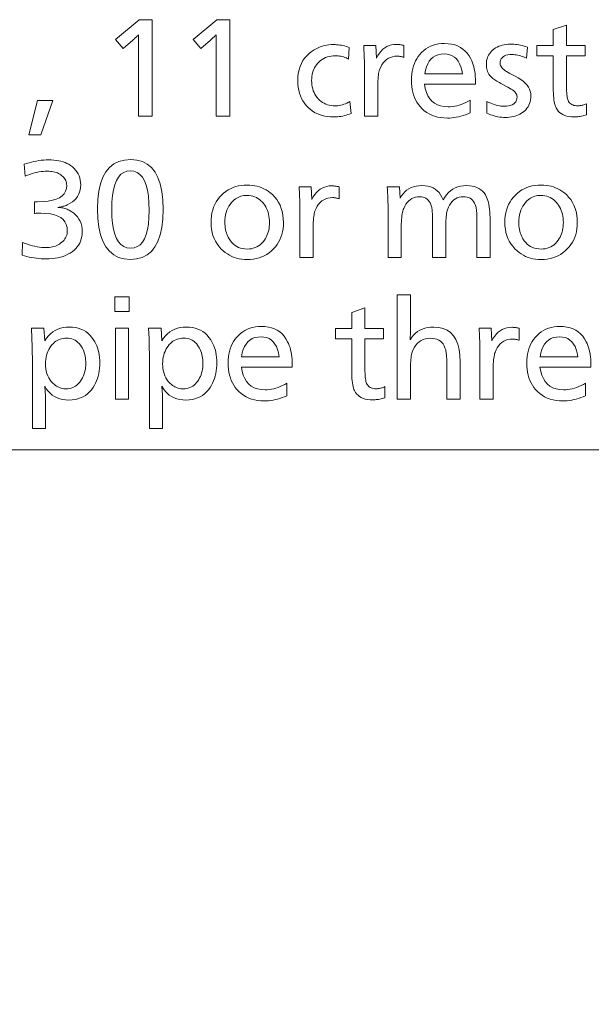
# Model space of a CAD drawing. Extents: x 61 to 410, y 16 to 283.
# Drawn here: x 287 to 302, y 207 to 233 of the extents above; entities that cross this region are included whole.
import ezdxf

# ---------------------------------------------------------------- set-up
doc = ezdxf.new("R2010")
doc.units = 0

msp = doc.modelspace()

# ---------------------------------------------------------------- linework, layer by layer
at = {"color": 7, "lineweight": 13}
for points in [[(290.676331, 232.513992), (290.676331, 230.013992), (290.320679, 230.013992), (290.320679, 231.967773), (290.320953, 231.993927), (290.321228, 232.017776), (290.321442, 232.039307), (290.321625, 232.058533), (290.321808, 232.075439), (290.32193, 232.090042), (290.322052, 232.102341), (290.322113, 232.11232), (290.322174, 232.11998), (290.322174, 232.125336), (290.312653, 232.113953), (290.302063, 232.10199), (290.290436, 232.089462), (290.277771, 232.076355), (290.264038, 232.062698), (290.249237, 232.048447), (290.233429, 232.033646), (290.216522, 232.018265), (290.198608, 232.002304), (290.179626, 231.985779), (289.929016, 231.768204), (289.730957, 232.003799), (290.344696, 232.513992)], [(292.690125, 232.513992), (292.690125, 230.013992), (292.334473, 230.013992), (292.334473, 231.967773), (292.334778, 231.993927), (292.335022, 232.017776), (292.335236, 232.039307), (292.335449, 232.058533), (292.335602, 232.075439), (292.335754, 232.090042), (292.335846, 232.102341), (292.335938, 232.11232), (292.335968, 232.11998), (292.335999, 232.125336), (292.326447, 232.113953), (292.315887, 232.10199), (292.30426, 232.089462), (292.291565, 232.076355), (292.277832, 232.062698), (292.263062, 232.048447), (292.247223, 232.033646), (292.230347, 232.018265), (292.212402, 232.002304), (292.19342, 231.985779), (291.942841, 231.768204), (291.744751, 232.003799), (292.35849, 232.513992)], [(301.423615, 232.375946), (301.423615, 231.841721), (301.909821, 231.841721), (301.909821, 231.574615), (301.423615, 231.574615), (301.423615, 230.852829), (301.424042, 230.78801), (301.425354, 230.727982), (301.427551, 230.67276), (301.430573, 230.622345), (301.434509, 230.576721), (301.43927, 230.535904), (301.444946, 230.499893), (301.451477, 230.468674), (301.458862, 230.442261), (301.467133, 230.420654), (301.481018, 230.39415), (301.497375, 230.370422), (301.516296, 230.349487), (301.53772, 230.331345), (301.561676, 230.315994), (301.588135, 230.303436), (301.617126, 230.293671), (301.648651, 230.286682), (301.682678, 230.282501), (301.719238, 230.281097), (301.740662, 230.281647), (301.762329, 230.283264), (301.784241, 230.285965), (301.806396, 230.289749), (301.828796, 230.294617), (301.85141, 230.300552), (301.874268, 230.307571), (301.8974, 230.315674), (301.920746, 230.32486), (301.944336, 230.335129), (301.944336, 230.045517), (301.911163, 230.035538), (301.878296, 230.026596), (301.845734, 230.018723), (301.813477, 230.011902), (301.781525, 230.006119), (301.749847, 230.001389), (301.718475, 229.997711), (301.687439, 229.995087), (301.656677, 229.993515), (301.62619, 229.992981), (301.558014, 229.995392), (301.494446, 230.002594), (301.435547, 230.014603), (301.381317, 230.031403), (301.331696, 230.053009), (301.286774, 230.079422), (301.24646, 230.110641), (301.210846, 230.146652), (301.17984, 230.187469), (301.153503, 230.233078), (301.140106, 230.263931), (301.128113, 230.299469), (301.117554, 230.339691), (301.108368, 230.384583), (301.100616, 230.434158), (301.094269, 230.488434), (301.089325, 230.547363), (301.085815, 230.610992), (301.083679, 230.679306), (301.082977, 230.752289), (301.082977, 231.574615), (300.659821, 231.574615), (300.659821, 231.841721), (301.082977, 231.841721), (301.082977, 232.260391)], [(295.788879, 231.795212), (295.769348, 231.495087), (295.73819, 231.511063), (295.706512, 231.525345), (295.674316, 231.537949), (295.641632, 231.548874), (295.608429, 231.558121), (295.574707, 231.565674), (295.540466, 231.571564), (295.505737, 231.57576), (295.47049, 231.578278), (295.434723, 231.579117), (295.37851, 231.577179), (295.324524, 231.57132), (295.272736, 231.561569), (295.223206, 231.547913), (295.175873, 231.53035), (295.130768, 231.508896), (295.087891, 231.483536), (295.047211, 231.454269), (295.008759, 231.421112), (294.972534, 231.384048), (294.942596, 231.347992), (294.915833, 231.310028), (294.892181, 231.270187), (294.871704, 231.22847), (294.85437, 231.184845), (294.840179, 231.139328), (294.829163, 231.091919), (294.821289, 231.042633), (294.816559, 230.99144), (294.814972, 230.93837), (294.816711, 230.88121), (294.821869, 230.826187), (294.830505, 230.773285), (294.84259, 230.722519), (294.858124, 230.673889), (294.877106, 230.62738), (294.899536, 230.583008), (294.925415, 230.540771), (294.954773, 230.500656), (294.987549, 230.462677), (295.0224, 230.428177), (295.059143, 230.397308), (295.097778, 230.370071), (295.138336, 230.346466), (295.180756, 230.326492), (295.225067, 230.31015), (295.271271, 230.29744), (295.319366, 230.288361), (295.369354, 230.282913), (295.421204, 230.281097), (295.458862, 230.282242), (295.496735, 230.28566), (295.534851, 230.291367), (295.573212, 230.299347), (295.611786, 230.309616), (295.650635, 230.322159), (295.689697, 230.33699), (295.729034, 230.354095), (295.768585, 230.373474), (295.80838, 230.395157), (295.836884, 230.086029), (295.795624, 230.068344), (295.75351, 230.052536), (295.71051, 230.038574), (295.666656, 230.026489), (295.621918, 230.016251), (295.576324, 230.007874), (295.529846, 230.001358), (295.482513, 229.996704), (295.434296, 229.993912), (295.385193, 229.992981), (295.305389, 229.995438), (295.228607, 230.002777), (295.154846, 230.014999), (295.084137, 230.03212), (295.016418, 230.054138), (294.951782, 230.081039), (294.890137, 230.112839), (294.831543, 230.149536), (294.77597, 230.191116), (294.72345, 230.237579), (294.672394, 230.291214), (294.62674, 230.348267), (294.586456, 230.408752), (294.551544, 230.472641), (294.521973, 230.539963), (294.497803, 230.610703), (294.479004, 230.68486), (294.465576, 230.762436), (294.45752, 230.843445), (294.454834, 230.927856), (294.458618, 231.028259), (294.469971, 231.123535), (294.488861, 231.21373), (294.51535, 231.298813), (294.549377, 231.378799), (294.590973, 231.453674), (294.640137, 231.523453), (294.696838, 231.58812), (294.761139, 231.647705), (294.832977, 231.702179), (294.882233, 231.733826), (294.932739, 231.762131), (294.984528, 231.787125), (295.037537, 231.808777), (295.091827, 231.827103), (295.1474, 231.842087), (295.204193, 231.853745), (295.262268, 231.862076), (295.321594, 231.867081), (295.382202, 231.868744), (295.423279, 231.867996), (295.464264, 231.865799), (295.505157, 231.862122), (295.545959, 231.856979), (295.58667, 231.850357), (295.627289, 231.84227), (295.667816, 231.832703), (295.708252, 231.821686), (295.748596, 231.809174)], [(296.165527, 231.847733), (296.480652, 231.847733), (296.497162, 231.520599), (296.532867, 231.587601), (296.572235, 231.647552), (296.615234, 231.700439), (296.661865, 231.746292), (296.712097, 231.78508), (296.765991, 231.816818), (296.823517, 231.841507), (296.884674, 231.859131), (296.949432, 231.86972), (297.017853, 231.873245), (297.034851, 231.872986), (297.052246, 231.872223), (297.070038, 231.870941), (297.088196, 231.869156), (297.106781, 231.866867), (297.125732, 231.864059), (297.14505, 231.860733), (297.164795, 231.856918), (297.184906, 231.852585), (297.205444, 231.847733), (297.205444, 231.537109), (297.187531, 231.543091), (297.16983, 231.548447), (297.152344, 231.553177), (297.135071, 231.557281), (297.118011, 231.560745), (297.101166, 231.563583), (297.084534, 231.565781), (297.068085, 231.567352), (297.05188, 231.568298), (297.035858, 231.568619), (296.972137, 231.565125), (296.912384, 231.554626), (296.856659, 231.537155), (296.804901, 231.51268), (296.757141, 231.481216), (296.713348, 231.442749), (296.673584, 231.397293), (296.637787, 231.344849), (296.605988, 231.285416), (296.578186, 231.218979), (296.568787, 231.190094), (296.560364, 231.15686), (296.552917, 231.119263), (296.546478, 231.077316), (296.541046, 231.031036), (296.536591, 230.980377), (296.533112, 230.925385), (296.53064, 230.866043), (296.529144, 230.802338), (296.528656, 230.734283), (296.528656, 230.013992), (296.188019, 230.013992), (296.188019, 231.133438), (296.187836, 231.197723), (296.187256, 231.262131), (296.186279, 231.32666), (296.184906, 231.391312), (296.183136, 231.45607), (296.181, 231.520966), (296.178467, 231.585968), (296.175537, 231.651093), (296.172211, 231.716339), (296.168518, 231.781708)], [(297.742645, 230.842331), (297.763092, 230.73056), (297.792664, 230.630569), (297.831299, 230.542328), (297.879028, 230.465851), (297.935852, 230.401154), (298.00177, 230.348206), (298.076782, 230.307037), (298.160889, 230.277618), (298.254089, 230.259979), (298.356384, 230.254089), (298.412598, 230.255798), (298.468994, 230.260941), (298.525574, 230.269485), (298.582336, 230.281464), (298.639252, 230.29686), (298.696381, 230.315674), (298.753662, 230.337921), (298.811127, 230.363571), (298.868774, 230.392654), (298.926636, 230.425156), (298.926636, 230.101028), (298.865326, 230.075089), (298.804535, 230.051865), (298.744202, 230.031387), (298.684357, 230.013641), (298.625, 229.998611), (298.566101, 229.986328), (298.507721, 229.976761), (298.449799, 229.96994), (298.392334, 229.965836), (298.335388, 229.964478), (298.247253, 229.967468), (298.162994, 229.976425), (298.08255, 229.991348), (298.005981, 230.012253), (297.933228, 230.039139), (297.864319, 230.071976), (297.799255, 230.110794), (297.738037, 230.155594), (297.680634, 230.20636), (297.627106, 230.263092), (297.58432, 230.31694), (297.546082, 230.374023), (297.512299, 230.434341), (297.483032, 230.49791), (297.458282, 230.564713), (297.438019, 230.634766), (297.422272, 230.708054), (297.411011, 230.784592), (297.404266, 230.864365), (297.402008, 230.947372), (297.404175, 231.027466), (297.410645, 231.104507), (297.421448, 231.178497), (297.436584, 231.249405), (297.456024, 231.317261), (297.479797, 231.382065), (297.507904, 231.443802), (297.540314, 231.502472), (297.577026, 231.55809), (297.618103, 231.610641), (297.66803, 231.66481), (297.721222, 231.713272), (297.777649, 231.756042), (297.837311, 231.793106), (297.900208, 231.824478), (297.96637, 231.850128), (298.035736, 231.870087), (298.108368, 231.884338), (298.184235, 231.892899), (298.263367, 231.895752), (298.356323, 231.891785), (298.443726, 231.879898), (298.525574, 231.860092), (298.601898, 231.832367), (298.672638, 231.796707), (298.737854, 231.753128), (298.797485, 231.70163), (298.851593, 231.642212), (298.900146, 231.57486), (298.943115, 231.499588), (298.966217, 231.450943), (298.986877, 231.399826), (299.005127, 231.346252), (299.020905, 231.290222), (299.034302, 231.231735), (299.045227, 231.170776), (299.053741, 231.107361), (299.059814, 231.041489), (299.063446, 230.973145), (299.064667, 230.902359), (299.064667, 230.872345), (299.064667, 230.851334), (299.064667, 230.842331)], [(300.416718, 231.801208), (300.388214, 231.514603), (300.349335, 231.532837), (300.310791, 231.549164), (300.272522, 231.563583), (300.234558, 231.576065), (300.196869, 231.586624), (300.159515, 231.595276), (300.122437, 231.60199), (300.085693, 231.606796), (300.049225, 231.60968), (300.013062, 231.610641), (299.95462, 231.608383), (299.902313, 231.601639), (299.856171, 231.590378), (299.816162, 231.574615), (299.782349, 231.554367), (299.754639, 231.529602), (299.733124, 231.500336), (299.717743, 231.466583), (299.708496, 231.428314), (299.705444, 231.385544), (299.707947, 231.356934), (299.715515, 231.328705), (299.728119, 231.300873), (299.745758, 231.273422), (299.768463, 231.246368), (299.796204, 231.219696), (299.828949, 231.19342), (299.86676, 231.167542), (299.909637, 231.142044), (299.95752, 231.116943), (300.098602, 231.047913), (300.175568, 231.006882), (300.244446, 230.963638), (300.305237, 230.918167), (300.35791, 230.870483), (300.402466, 230.820572), (300.438934, 230.768433), (300.467285, 230.714081), (300.487549, 230.657516), (300.499695, 230.598724), (300.503754, 230.537704), (300.501648, 230.485382), (300.495361, 230.435242), (300.484833, 230.387299), (300.470154, 230.341553), (300.451233, 230.297989), (300.428131, 230.256607), (300.400818, 230.217438), (300.369293, 230.18045), (300.333588, 230.145645), (300.293671, 230.113037), (300.257538, 230.087952), (300.219421, 230.065491), (300.17926, 230.045685), (300.137115, 230.028519), (300.092957, 230.013992), (300.046783, 230.002106), (299.998596, 229.992874), (299.948425, 229.986267), (299.89621, 229.9823), (299.84198, 229.980988), (299.793121, 229.982101), (299.744324, 229.985428), (299.695618, 229.990982), (299.647034, 229.998749), (299.598511, 230.008743), (299.550079, 230.020966), (299.50177, 230.0354), (299.453522, 230.052048), (299.405365, 230.070923), (299.3573, 230.092026), (299.360291, 230.393646), (299.410614, 230.37027), (299.459564, 230.34935), (299.507141, 230.330887), (299.553345, 230.314896), (299.598145, 230.301361), (299.641571, 230.290283), (299.683624, 230.281677), (299.724274, 230.275528), (299.76358, 230.271835), (299.801483, 230.270599), (299.866486, 230.272995), (299.924652, 230.280197), (299.975952, 230.292206), (300.020447, 230.309021), (300.058075, 230.330627), (300.088867, 230.35704), (300.112823, 230.388245), (300.129913, 230.424255), (300.140198, 230.465073), (300.143616, 230.510696), (300.141205, 230.537033), (300.134003, 230.563217), (300.122009, 230.589249), (300.105194, 230.615143), (300.083588, 230.640869), (300.057159, 230.666458), (300.02597, 230.691895), (299.98996, 230.717178), (299.949127, 230.74231), (299.903503, 230.767303), (299.760956, 230.842331), (299.722198, 230.863052), (299.685791, 230.883209), (299.651733, 230.902786), (299.620026, 230.921799), (299.590637, 230.940247), (299.563599, 230.958115), (299.538879, 230.975418), (299.516541, 230.992142), (299.496521, 231.008316), (299.478851, 231.023895), (299.453766, 231.049606), (299.431305, 231.076904), (299.411499, 231.105789), (299.394318, 231.136261), (299.379791, 231.168335), (299.36792, 231.201996), (299.358673, 231.237244), (299.352081, 231.274078), (299.348114, 231.312515), (299.346802, 231.352539), (299.348419, 231.397308), (299.353271, 231.440414), (299.361389, 231.481827), (299.372711, 231.521561), (299.387299, 231.559616), (299.405121, 231.595993), (299.426208, 231.630676), (299.4505, 231.663696), (299.478058, 231.695023), (299.50885, 231.724686), (299.54483, 231.754044), (299.583099, 231.780319), (299.623688, 231.803513), (299.666595, 231.823608), (299.711823, 231.840607), (299.759338, 231.854507), (299.809174, 231.865326), (299.861328, 231.873062), (299.915771, 231.877701), (299.972534, 231.879242), (300.014801, 231.878464), (300.057526, 231.876129), (300.100739, 231.872223), (300.14444, 231.86676), (300.188629, 231.859741), (300.233276, 231.851151), (300.278412, 231.841003), (300.324036, 231.8293), (300.370148, 231.81604)], [(297.747162, 231.109436), (298.72403, 231.109436), (298.706909, 231.20752), (298.683105, 231.295273), (298.652649, 231.372696), (298.615509, 231.439804), (298.571716, 231.496597), (298.521271, 231.543045), (298.464172, 231.579178), (298.400391, 231.604996), (298.329956, 231.620483), (298.252838, 231.625641), (298.170807, 231.620483), (298.095764, 231.604996), (298.02771, 231.579178), (297.966644, 231.543045), (297.912598, 231.496597), (297.865509, 231.439804), (297.825439, 231.372696), (297.792358, 231.295273), (297.766266, 231.20752)], [(288.102783, 230.417664), (287.792175, 229.530807), (287.477051, 229.530807), (287.700623, 230.417664)], [(287.359985, 228.766998), (287.423035, 228.788376), (287.486176, 228.80751), (287.549347, 228.824387), (287.612579, 228.83902), (287.675873, 228.85141), (287.739227, 228.861526), (287.802643, 228.869415), (287.866119, 228.875031), (287.929657, 228.878418), (287.993256, 228.879547), (288.062653, 228.878128), (288.129211, 228.873901), (288.192902, 228.866852), (288.253754, 228.856964), (288.311737, 228.844269), (288.366882, 228.828766), (288.419189, 228.810425), (288.468628, 228.789261), (288.515228, 228.765289), (288.55896, 228.73848), (288.609436, 228.701294), (288.654602, 228.661179), (288.694427, 228.618103), (288.728973, 228.572098), (288.758179, 228.523148), (288.782074, 228.471252), (288.80069, 228.416428), (288.813965, 228.358658), (288.82193, 228.297943), (288.824585, 228.234283), (288.821259, 228.166763), (288.81131, 228.10289), (288.794739, 228.042633), (288.771515, 227.986023), (288.741669, 227.933029), (288.7052, 227.883682), (288.662079, 227.837952), (288.612335, 227.795868), (288.555969, 227.757401), (288.49295, 227.72258), (288.470612, 227.712128), (288.447388, 227.702408), (288.423309, 227.693405), (288.398346, 227.68512), (288.372528, 227.677551), (288.345825, 227.670715), (288.318268, 227.664597), (288.289825, 227.659195), (288.260529, 227.65451), (288.230347, 227.650543), (288.263306, 227.648438), (288.295532, 227.645081), (288.327026, 227.640503), (288.357819, 227.634705), (288.387909, 227.62767), (288.417267, 227.6194), (288.445892, 227.609894), (288.473785, 227.599167), (288.500977, 227.587204), (288.527466, 227.57402), (288.591339, 227.53714), (288.648468, 227.496109), (288.698883, 227.450943), (288.742584, 227.401627), (288.779572, 227.348175), (288.809814, 227.290588), (288.833344, 227.228851), (288.850159, 227.162979), (288.860229, 227.092957), (288.863586, 227.018799), (288.860992, 226.953644), (288.85321, 226.891418), (288.84024, 226.832153), (288.822052, 226.775818), (288.798706, 226.722427), (288.770142, 226.671982), (288.736389, 226.624466), (288.697449, 226.579895), (288.65332, 226.538269), (288.604004, 226.499588), (288.550201, 226.464233), (288.493317, 226.432602), (288.433289, 226.404694), (288.370148, 226.380493), (288.303864, 226.360031), (288.234497, 226.343292), (288.161987, 226.330261), (288.086334, 226.320953), (288.007599, 226.315369), (287.92572, 226.313507), (287.86438, 226.314484), (287.802856, 226.317413), (287.741089, 226.322296), (287.679138, 226.329117), (287.616974, 226.337891), (287.554596, 226.348633), (287.492004, 226.361313), (287.429199, 226.375931), (287.36618, 226.392517), (287.302979, 226.411057), (287.314972, 226.742691), (287.382385, 226.716736), (287.448364, 226.693527), (287.512878, 226.673035), (287.575958, 226.655289), (287.637604, 226.640274), (287.697815, 226.627975), (287.756561, 226.618423), (287.813904, 226.611588), (287.869781, 226.607498), (287.924225, 226.606125), (287.968262, 226.607254), (288.010956, 226.610626), (288.052307, 226.616257), (288.092285, 226.62413), (288.13092, 226.634262), (288.168213, 226.646652), (288.204163, 226.66127), (288.238739, 226.678162), (288.271973, 226.697296), (288.303864, 226.718674), (288.336945, 226.744095), (288.366547, 226.771133), (288.392639, 226.799805), (288.415283, 226.830078), (288.434418, 226.861984), (288.450104, 226.895508), (288.46228, 226.930649), (288.470978, 226.967422), (288.476196, 227.005798), (288.477936, 227.045807), (288.4711, 227.131622), (288.450562, 227.208405), (288.416351, 227.276169), (288.368469, 227.334885), (288.306885, 227.384567), (288.231598, 227.425217), (288.142639, 227.456833), (288.040009, 227.479416), (287.923676, 227.492966), (287.793671, 227.497482), (287.780121, 227.497452), (287.765869, 227.49736), (287.750946, 227.497223), (287.735321, 227.497009), (287.719025, 227.496735), (287.702026, 227.496399), (287.684326, 227.496017), (287.665924, 227.49556), (287.646851, 227.495056), (287.627106, 227.494492), (287.627106, 227.796112), (287.637634, 227.795822), (287.647644, 227.795563), (287.657074, 227.795334), (287.665985, 227.795151), (287.674377, 227.794983), (287.68219, 227.794846), (287.689484, 227.794739), (287.696259, 227.794662), (287.702454, 227.794617), (287.70813, 227.794601), (287.851257, 227.798843), (287.979309, 227.811539), (288.092316, 227.832687), (288.190247, 227.86232), (288.273102, 227.900391), (288.340912, 227.946945), (288.393646, 228.001953), (288.431305, 228.06543), (288.453888, 228.137375), (288.461426, 228.217773), (288.4599, 228.251312), (288.455322, 228.283508), (288.447662, 228.314331), (288.436951, 228.343826), (288.423157, 228.371964), (288.406342, 228.398743), (288.386444, 228.424179), (288.363464, 228.448273), (288.337463, 228.471008), (288.30838, 228.492386), (288.280029, 228.510345), (288.250214, 228.526413), (288.218933, 228.540604), (288.186157, 228.552887), (288.151947, 228.563293), (288.116241, 228.571793), (288.079071, 228.578415), (288.040436, 228.583145), (288.000305, 228.585983), (287.95874, 228.586929), (287.906006, 228.585648), (287.852264, 228.581818), (287.797485, 228.575439), (287.741699, 228.566513), (287.684875, 228.555038), (287.627045, 228.541), (287.568176, 228.524429), (287.508301, 228.505295), (287.447418, 228.483612), (287.385498, 228.459366)], [(290.124084, 228.890045), (290.283478, 228.87709), (290.426086, 228.838242), (290.55191, 228.773499), (290.66095, 228.682846), (290.753235, 228.566284), (290.828735, 228.423843), (290.887451, 228.255478), (290.929382, 228.061234), (290.954559, 227.84108), (290.962921, 227.595032), (290.954437, 227.349258), (290.928955, 227.129364), (290.886505, 226.935333), (290.827026, 226.767181), (290.75061, 226.624893), (290.657166, 226.508469), (290.546753, 226.417923), (290.419373, 226.353256), (290.274963, 226.314438), (290.113586, 226.301514), (289.952209, 226.314575), (289.807831, 226.35379), (289.68042, 226.419144), (289.570007, 226.510635), (289.476593, 226.628265), (289.400146, 226.772034), (289.340698, 226.941956), (289.298218, 227.138), (289.272736, 227.360199), (289.264252, 227.608536), (289.272858, 227.85202), (289.298645, 228.06987), (289.341644, 228.2621), (289.401825, 228.428696), (289.479218, 228.569672), (289.573792, 228.684998), (289.685577, 228.774704), (289.814545, 228.838791), (289.960724, 228.877228)], [(290.115082, 228.597427), (290.022705, 228.587387), (289.940063, 228.557266), (289.867126, 228.50708), (289.803925, 228.436798), (289.750458, 228.346451), (289.706696, 228.236023), (289.672668, 228.105515), (289.648346, 227.954926), (289.633759, 227.784271), (289.628906, 227.593521), (289.633789, 227.403641), (289.648468, 227.233734), (289.672943, 227.083832), (289.707184, 226.953903), (289.75119, 226.843979), (289.805023, 226.754028), (289.868622, 226.684067), (289.941986, 226.634094), (290.025146, 226.604126), (290.118103, 226.594131), (290.209625, 226.603882), (290.291504, 226.633148), (290.36377, 226.681915), (290.426392, 226.750183), (290.47937, 226.837967), (290.522705, 226.945267), (290.556427, 227.072067), (290.580536, 227.218369), (290.594971, 227.384186), (290.599792, 227.569519), (290.59494, 227.764816), (290.580414, 227.93956), (290.556152, 228.09375), (290.522247, 228.227386), (290.478607, 228.340454), (290.425293, 228.432968), (290.362305, 228.504913), (290.289581, 228.556305), (290.207184, 228.587143)], [(293.144806, 228.228287), (293.21283, 228.226364), (293.278839, 228.220596), (293.342834, 228.210999), (293.404846, 228.19754), (293.464813, 228.180267), (293.522766, 228.159134), (293.578735, 228.134155), (293.63269, 228.105347), (293.684631, 228.072693), (293.734558, 228.036209), (293.800964, 227.978989), (293.860413, 227.917175), (293.912872, 227.850769), (293.958313, 227.779785), (293.996765, 227.704193), (294.028229, 227.624023), (294.052704, 227.539246), (294.07019, 227.44989), (294.080688, 227.355942), (294.084198, 227.257385), (294.081573, 227.175171), (294.073792, 227.095993), (294.060822, 227.019836), (294.042664, 226.946701), (294.019287, 226.876617), (293.990723, 226.809555), (293.95697, 226.745514), (293.91803, 226.684525), (293.873901, 226.626556), (293.824585, 226.571609), (293.769958, 226.51973), (293.712341, 226.473297), (293.651703, 226.432327), (293.588074, 226.39682), (293.521454, 226.366791), (293.451843, 226.342209), (293.379211, 226.32309), (293.303558, 226.309433), (293.224945, 226.301239), (293.143311, 226.298508), (293.071472, 226.300751), (293.00177, 226.307449), (292.934235, 226.318634), (292.868866, 226.334274), (292.805664, 226.354401), (292.744629, 226.378998), (292.68573, 226.408066), (292.629028, 226.441605), (292.574463, 226.479614), (292.522064, 226.522095), (292.461914, 226.579147), (292.408081, 226.639862), (292.360565, 226.704239), (292.319427, 226.772278), (292.284576, 226.843979), (292.256104, 226.919342), (292.233917, 226.998352), (292.218109, 227.081039), (292.208588, 227.167389), (292.205444, 227.257385), (292.20816, 227.343353), (292.21637, 227.425995), (292.230011, 227.50531), (292.249146, 227.581284), (292.273712, 227.653931), (292.303741, 227.723236), (292.339264, 227.789215), (292.380219, 227.851868), (292.426636, 227.911194), (292.478546, 227.967178), (292.532196, 228.016785), (292.588745, 228.061172), (292.648163, 228.100342), (292.71048, 228.134277), (292.775665, 228.16301), (292.843719, 228.186508), (292.914673, 228.204773), (292.988495, 228.217834), (293.065216, 228.225662)], [(294.489349, 228.181763), (294.804474, 228.181763), (294.820984, 227.85463), (294.85672, 227.921631), (294.896057, 227.981583), (294.939056, 228.03447), (294.985687, 228.080322), (295.03595, 228.11911), (295.089813, 228.150848), (295.147339, 228.175537), (295.208496, 228.193161), (295.273285, 228.203751), (295.341675, 228.207275), (295.358704, 228.207016), (295.376068, 228.206253), (295.39386, 228.204971), (295.412048, 228.203186), (295.430603, 228.200897), (295.449554, 228.19809), (295.468903, 228.194763), (295.488617, 228.190948), (295.508759, 228.186615), (295.529266, 228.181763), (295.529266, 227.87114), (295.511353, 227.877121), (295.493652, 227.882477), (295.476196, 227.887207), (295.458923, 227.891312), (295.441864, 227.894775), (295.424988, 227.897614), (295.408356, 227.899811), (295.391937, 227.901382), (295.375702, 227.902328), (295.35968, 227.902649), (295.295959, 227.899155), (295.236237, 227.888657), (295.180481, 227.871185), (295.128723, 227.84671), (295.080963, 227.815247), (295.03717, 227.776779), (294.997406, 227.731323), (294.961609, 227.678879), (294.92981, 227.619446), (294.902008, 227.553009), (294.892609, 227.524124), (294.884186, 227.490891), (294.87677, 227.453293), (294.870331, 227.411346), (294.864868, 227.365067), (294.860413, 227.314407), (294.856934, 227.259415), (294.854462, 227.200073), (294.852997, 227.136368), (294.852478, 227.068314), (294.852478, 226.348022), (294.511841, 226.348022), (294.511841, 227.467468), (294.511658, 227.531754), (294.511078, 227.596161), (294.510101, 227.66069), (294.508728, 227.725342), (294.506989, 227.7901), (294.504822, 227.854996), (294.502289, 227.919998), (294.499359, 227.985123), (294.496063, 228.050369), (294.49234, 228.115738)], [(297.0914, 228.181763), (297.109406, 227.884644), (297.144775, 227.947083), (297.184906, 228.002945), (297.229767, 228.052246), (297.279388, 228.094971), (297.33374, 228.131119), (297.392822, 228.16069), (297.456665, 228.183701), (297.525238, 228.200134), (297.598572, 228.209991), (297.676636, 228.213272), (297.756927, 228.209595), (297.831543, 228.198563), (297.900482, 228.180191), (297.963776, 228.154449), (298.021393, 228.121368), (298.073334, 228.080917), (298.119568, 228.033127), (298.160187, 227.977982), (298.195099, 227.915482), (298.224335, 227.845627), (298.266083, 227.915482), (298.312042, 227.977982), (298.362244, 228.033127), (298.416656, 228.080917), (298.475311, 228.121368), (298.538208, 228.154449), (298.605316, 228.180191), (298.676697, 228.198563), (298.752258, 228.209595), (298.832092, 228.213272), (298.905884, 228.210281), (298.974884, 228.201324), (299.039032, 228.186401), (299.098358, 228.165497), (299.152832, 228.138611), (299.202484, 228.105774), (299.247314, 228.066956), (299.287292, 228.022156), (299.322449, 227.97139), (299.352783, 227.914658), (299.370178, 227.87323), (299.385742, 227.827621), (299.399475, 227.777802), (299.411377, 227.72377), (299.421448, 227.665558), (299.429688, 227.603134), (299.436096, 227.536499), (299.440674, 227.465668), (299.44342, 227.39064), (299.444336, 227.311417), (299.444336, 226.348022), (299.103699, 226.348022), (299.103699, 227.245392), (299.103394, 227.306107), (299.102478, 227.362793), (299.100983, 227.415466), (299.098877, 227.464111), (299.096191, 227.508743), (299.092896, 227.549347), (299.088989, 227.585938), (299.084473, 227.6185), (299.079376, 227.647034), (299.073669, 227.671555), (299.058838, 227.719742), (299.040131, 227.762848), (299.017548, 227.800888), (298.991089, 227.833862), (298.960754, 227.861755), (298.926575, 227.884583), (298.888489, 227.902328), (298.846558, 227.915009), (298.80072, 227.922623), (298.751038, 227.925156), (298.69455, 227.921799), (298.641449, 227.911713), (298.591766, 227.894913), (298.545532, 227.871384), (298.502686, 227.841125), (298.463287, 227.804153), (298.427307, 227.760452), (298.394745, 227.710037), (298.365601, 227.652893), (298.339874, 227.58902), (298.331055, 227.561676), (298.323151, 227.530075), (298.316162, 227.494217), (298.31012, 227.454086), (298.304993, 227.409698), (298.300812, 227.361053), (298.297546, 227.308136), (298.295227, 227.250961), (298.293823, 227.189529), (298.293365, 227.12384), (298.293365, 226.348022), (297.952728, 226.348022), (297.952728, 227.291901), (297.952454, 227.345993), (297.951599, 227.396591), (297.950165, 227.44371), (297.948181, 227.48735), (297.945618, 227.527496), (297.942474, 227.564178), (297.938751, 227.597366), (297.934479, 227.627075), (297.929626, 227.653305), (297.924225, 227.676056), (297.908447, 227.723389), (297.889343, 227.765732), (297.866913, 227.803101), (297.841156, 227.83548), (297.812042, 227.862885), (297.779633, 227.8853), (297.743866, 227.90274), (297.704773, 227.915192), (297.662354, 227.922668), (297.616608, 227.925156), (297.561951, 227.922119), (297.510223, 227.912979), (297.461456, 227.897736), (297.415649, 227.876419), (297.372742, 227.848999), (297.332794, 227.815491), (297.295807, 227.775894), (297.261719, 227.730194), (297.230621, 227.678421), (297.202423, 227.620529), (297.190735, 227.590775), (297.180298, 227.557327), (297.171051, 227.520187), (297.163055, 227.479355), (297.156281, 227.43483), (297.150757, 227.386627), (297.146454, 227.334717), (297.143372, 227.279114), (297.14151, 227.219833), (297.1409, 227.156845), (297.1409, 226.348022), (296.800262, 226.348022), (296.800262, 227.380447), (296.800018, 227.465698), (296.799316, 227.549835), (296.798096, 227.632812), (296.796417, 227.714661), (296.794281, 227.795349), (296.791626, 227.874924), (296.788513, 227.953339), (296.784912, 228.030624), (296.780823, 228.106766), (296.776245, 228.181763)], [(300.766357, 228.228287), (300.834381, 228.226364), (300.900391, 228.220596), (300.964386, 228.210999), (301.026367, 228.19754), (301.086365, 228.180267), (301.144318, 228.159134), (301.200287, 228.134155), (301.254242, 228.105347), (301.306152, 228.072693), (301.356079, 228.036209), (301.422516, 227.978989), (301.481964, 227.917175), (301.534424, 227.850769), (301.579865, 227.779785), (301.618317, 227.704193), (301.64978, 227.624023), (301.674255, 227.539246), (301.691742, 227.44989), (301.70224, 227.355942), (301.705719, 227.257385), (301.703125, 227.175171), (301.695343, 227.095993), (301.682373, 227.019836), (301.664185, 226.946701), (301.640839, 226.876617), (301.612274, 226.809555), (301.578522, 226.745514), (301.539581, 226.684525), (301.495453, 226.626556), (301.446136, 226.571609), (301.39151, 226.51973), (301.333893, 226.473297), (301.273254, 226.432327), (301.209625, 226.39682), (301.143005, 226.366791), (301.073364, 226.342209), (301.000763, 226.32309), (300.92511, 226.309433), (300.846497, 226.301239), (300.764862, 226.298508), (300.692993, 226.300751), (300.623322, 226.307449), (300.555786, 226.318634), (300.490417, 226.334274), (300.427216, 226.354401), (300.36618, 226.378998), (300.307281, 226.408066), (300.25058, 226.441605), (300.196014, 226.479614), (300.143616, 226.522095), (300.083435, 226.579147), (300.029633, 226.639862), (299.982117, 226.704239), (299.940979, 226.772278), (299.906128, 226.843979), (299.877655, 226.919342), (299.855469, 226.998352), (299.839661, 227.081039), (299.830139, 227.167389), (299.826965, 227.257385), (299.829712, 227.343353), (299.837891, 227.425995), (299.851562, 227.50531), (299.870667, 227.581284), (299.895264, 227.653931), (299.925293, 227.723236), (299.960815, 227.789215), (300.00177, 227.851868), (300.048187, 227.911194), (300.100098, 227.967178), (300.153748, 228.016785), (300.210297, 228.061172), (300.269714, 228.100342), (300.332031, 228.134277), (300.397217, 228.16301), (300.465271, 228.186508), (300.536224, 228.204773), (300.610046, 228.217834), (300.686768, 228.225662)], [(293.14032, 227.959671), (293.098328, 227.958237), (293.057648, 227.953903), (293.01825, 227.946701), (292.980164, 227.93663), (292.943359, 227.92366), (292.907837, 227.907806), (292.873596, 227.889084), (292.840668, 227.867477), (292.809021, 227.842987), (292.778656, 227.815613), (292.738159, 227.772797), (292.701965, 227.727203), (292.669983, 227.678802), (292.642273, 227.627625), (292.618835, 227.573639), (292.59967, 227.516876), (292.584747, 227.457321), (292.574097, 227.394958), (292.567719, 227.329819), (292.565582, 227.261887), (292.566681, 227.214157), (292.569946, 227.167603), (292.575439, 227.122208), (292.583099, 227.077972), (292.592957, 227.034927), (292.605011, 226.993042), (292.619263, 226.952332), (292.635681, 226.912796), (292.654297, 226.87442), (292.67511, 226.837219), (292.708984, 226.786194), (292.745758, 226.740524), (292.785461, 226.700226), (292.828064, 226.665314), (292.873566, 226.635773), (292.921997, 226.611588), (292.973328, 226.592789), (293.027588, 226.579361), (293.084747, 226.571304), (293.144806, 226.568619), (293.199768, 226.570938), (293.25238, 226.577927), (293.302643, 226.589554), (293.350586, 226.605835), (293.396149, 226.62677), (293.439392, 226.652344), (293.480316, 226.682587), (293.51889, 226.717468), (293.555115, 226.757019), (293.588989, 226.801208), (293.614349, 226.839767), (293.637054, 226.879837), (293.657104, 226.921402), (293.674469, 226.964478), (293.689148, 227.009048), (293.701172, 227.055115), (293.71051, 227.102676), (293.717194, 227.151749), (293.721191, 227.202316), (293.722534, 227.254395), (293.721008, 227.311966), (293.716492, 227.367661), (293.708893, 227.421448), (293.698303, 227.473358), (293.684662, 227.523376), (293.667969, 227.571503), (293.648285, 227.617737), (293.625549, 227.662079), (293.599762, 227.704529), (293.570984, 227.745087), (293.537231, 227.785858), (293.501404, 227.822342), (293.463531, 227.854523), (293.423553, 227.882416), (293.381531, 227.906021), (293.337433, 227.925339), (293.29126, 227.940353), (293.243011, 227.951096), (293.192688, 227.95752)], [(300.761841, 227.959671), (300.719879, 227.958237), (300.679199, 227.953903), (300.639801, 227.946701), (300.601715, 227.93663), (300.564911, 227.92366), (300.529388, 227.907806), (300.495148, 227.889084), (300.462219, 227.867477), (300.430573, 227.842987), (300.400208, 227.815613), (300.359711, 227.772797), (300.323486, 227.727203), (300.291534, 227.678802), (300.263824, 227.627625), (300.240387, 227.573639), (300.221222, 227.516876), (300.206299, 227.457321), (300.195648, 227.394958), (300.18927, 227.329819), (300.187134, 227.261887), (300.188232, 227.214157), (300.191498, 227.167603), (300.196991, 227.122208), (300.204651, 227.077972), (300.214508, 227.034927), (300.226562, 226.993042), (300.240814, 226.952332), (300.257233, 226.912796), (300.275848, 226.87442), (300.296661, 226.837219), (300.330536, 226.786194), (300.36731, 226.740524), (300.407013, 226.700226), (300.449615, 226.665314), (300.495117, 226.635773), (300.543549, 226.611588), (300.594879, 226.592789), (300.649139, 226.579361), (300.706299, 226.571304), (300.766357, 226.568619), (300.82132, 226.570938), (300.873932, 226.577927), (300.924194, 226.589554), (300.972107, 226.605835), (301.0177, 226.62677), (301.060944, 226.652344), (301.101868, 226.682587), (301.140411, 226.717468), (301.176636, 226.757019), (301.210541, 226.801208), (301.235901, 226.839767), (301.258606, 226.879837), (301.278656, 226.921402), (301.296021, 226.964478), (301.310699, 227.009048), (301.322723, 227.055115), (301.332062, 227.102676), (301.338745, 227.151749), (301.342743, 227.202316), (301.344086, 227.254395), (301.34256, 227.311966), (301.338013, 227.367661), (301.330444, 227.421448), (301.319824, 227.473358), (301.306213, 227.523376), (301.28952, 227.571503), (301.269836, 227.617737), (301.247101, 227.662079), (301.221313, 227.704529), (301.192535, 227.745087), (301.158783, 227.785858), (301.122955, 227.822342), (301.085083, 227.854523), (301.045105, 227.882416), (301.003082, 227.906021), (300.958984, 227.925339), (300.912811, 227.940353), (300.864563, 227.951096), (300.81424, 227.95752)], [(297.377991, 225.383133), (297.377991, 224.50528), (297.377899, 224.469482), (297.377594, 224.435303), (297.377045, 224.40274), (297.376312, 224.371796), (297.375366, 224.342468), (297.374207, 224.314774), (297.372864, 224.288696), (297.371277, 224.264236), (297.369507, 224.241394), (297.367493, 224.220169), (297.41037, 224.282333), (297.457367, 224.337936), (297.508453, 224.387009), (297.56366, 224.429535), (297.622986, 224.465515), (297.686401, 224.494965), (297.753937, 224.517868), (297.825592, 224.534225), (297.901367, 224.544037), (297.981232, 224.547302), (298.111267, 224.538269), (298.22757, 224.511169), (298.330231, 224.466003), (298.419189, 224.402771), (298.494446, 224.321457), (298.55603, 224.222092), (298.603943, 224.10466), (298.638153, 223.969147), (298.658661, 223.815582), (298.665527, 223.643936), (298.665527, 222.682053), (298.32489, 222.682053), (298.32489, 223.477371), (298.324554, 223.54509), (298.323547, 223.608353), (298.321899, 223.667175), (298.319611, 223.721558), (298.31662, 223.7715), (298.312988, 223.816986), (298.308716, 223.858047), (298.303741, 223.894669), (298.298126, 223.926834), (298.29187, 223.954559), (298.273865, 224.012161), (298.251038, 224.06369), (298.22345, 224.109161), (298.19104, 224.14856), (298.153809, 224.1819), (298.111786, 224.209183), (298.064972, 224.230408), (298.013367, 224.24556), (297.95694, 224.254654), (297.895721, 224.25769), (297.828064, 224.254105), (297.764984, 224.243347), (297.706451, 224.225403), (297.652496, 224.200302), (297.603088, 224.16803), (297.558258, 224.128571), (297.517975, 224.081955), (297.482269, 224.028152), (297.451111, 223.967194), (297.42453, 223.899048), (297.41568, 223.869812), (297.407776, 223.836136), (297.400787, 223.798019), (297.394745, 223.755463), (297.389618, 223.708466), (297.385437, 223.657028), (297.382202, 223.601151), (297.379852, 223.540817), (297.378479, 223.476059), (297.377991, 223.406845), (297.377991, 222.682053), (297.037354, 222.682053), (297.037354, 225.383133)], [(290.083588, 225.329117), (290.083588, 224.953964), (289.711426, 224.953964), (289.711426, 225.329117)], [(296.195526, 225.044006), (296.195526, 224.509781), (296.681732, 224.509781), (296.681732, 224.242676), (296.195526, 224.242676), (296.195526, 223.520889), (296.195953, 223.45607), (296.197266, 223.396042), (296.199432, 223.34082), (296.202484, 223.290405), (296.206421, 223.244781), (296.211182, 223.203964), (296.216858, 223.167953), (296.223389, 223.136734), (296.230774, 223.110321), (296.239044, 223.088715), (296.252899, 223.06221), (296.269287, 223.038483), (296.288208, 223.017548), (296.309631, 222.999405), (296.333588, 222.984055), (296.360046, 222.971497), (296.389038, 222.961731), (296.420563, 222.954742), (296.45459, 222.950562), (296.49115, 222.949158), (296.512573, 222.949707), (296.534241, 222.951324), (296.556152, 222.954025), (296.578308, 222.957809), (296.600677, 222.962677), (296.623322, 222.968613), (296.646179, 222.975632), (296.669312, 222.983734), (296.692657, 222.99292), (296.716248, 223.003189), (296.716248, 222.713577), (296.683075, 222.703598), (296.650208, 222.694656), (296.617645, 222.686783), (296.585388, 222.679962), (296.553406, 222.674179), (296.521759, 222.669449), (296.490387, 222.665771), (296.45932, 222.663147), (296.428558, 222.661575), (296.398102, 222.661041), (296.329895, 222.663452), (296.266357, 222.670654), (296.207458, 222.682663), (296.153198, 222.699463), (296.103607, 222.721069), (296.058685, 222.747482), (296.018372, 222.778702), (295.982758, 222.814713), (295.951752, 222.85553), (295.925415, 222.901138), (295.912018, 222.931992), (295.900024, 222.967529), (295.889465, 223.007751), (295.88028, 223.052643), (295.872528, 223.102219), (295.86618, 223.156494), (295.861237, 223.215424), (295.857727, 223.279053), (295.855591, 223.347366), (295.854889, 223.420349), (295.854889, 224.242676), (295.431732, 224.242676), (295.431732, 224.509781), (295.854889, 224.509781), (295.854889, 224.928452)], [(287.871704, 224.515793), (287.891205, 224.193161), (287.937561, 224.260452), (287.987854, 224.320648), (288.042023, 224.373779), (288.100098, 224.419815), (288.162079, 224.458771), (288.227936, 224.490646), (288.297729, 224.515427), (288.371399, 224.533142), (288.448975, 224.543762), (288.530457, 224.547302), (288.610779, 224.544006), (288.687256, 224.534103), (288.759888, 224.517593), (288.828674, 224.494476), (288.893616, 224.464767), (288.954712, 224.428452), (289.011963, 224.385544), (289.065399, 224.336014), (289.11499, 224.279892), (289.160706, 224.217178), (289.190948, 224.168015), (289.217987, 224.116577), (289.241852, 224.062851), (289.262512, 224.006851), (289.279999, 223.948563), (289.294342, 223.888), (289.30545, 223.82515), (289.313416, 223.760025), (289.318176, 223.692627), (289.319763, 223.62294), (289.318054, 223.549835), (289.312866, 223.478821), (289.30426, 223.409866), (289.292175, 223.342987), (289.276642, 223.278168), (289.25766, 223.215424), (289.235229, 223.154755), (289.20932, 223.096161), (289.179993, 223.039642), (289.147217, 222.985184), (289.103119, 222.922745), (289.05484, 222.866867), (289.00238, 222.817581), (288.94577, 222.774857), (288.884979, 222.738708), (288.820007, 222.709122), (288.750885, 222.686127), (288.677582, 222.669693), (288.600098, 222.659836), (288.518463, 222.65654), (288.434937, 222.660141), (288.356018, 222.670898), (288.281738, 222.688828), (288.212097, 222.713928), (288.147064, 222.746201), (288.086639, 222.78566), (288.030853, 222.832275), (287.979675, 222.886078), (287.933136, 222.947052), (287.891205, 223.015198), (287.8927, 223.00618), (287.89328, 222.999451), (287.89386, 222.993042), (287.894379, 222.986969), (287.894867, 222.981216), (287.895325, 222.9758), (287.895782, 222.970718), (287.896179, 222.965958), (287.896545, 222.961533), (287.896881, 222.957428), (287.897217, 222.953659), (287.900055, 222.923218), (287.902618, 222.893097), (287.904846, 222.863312), (287.906799, 222.833862), (287.908478, 222.804733), (287.909821, 222.77594), (287.910858, 222.747467), (287.911621, 222.71933), (287.912079, 222.691528), (287.912201, 222.664047), (287.912201, 221.916748), (287.571594, 221.916748), (287.571594, 223.711472), (287.571533, 223.72731), (287.57135, 223.747238), (287.571045, 223.771255), (287.570618, 223.799347), (287.570068, 223.831512), (287.569427, 223.867767), (287.568634, 223.908112), (287.567749, 223.95253), (287.566711, 224.001022), (287.565582, 224.053604), (287.561066, 224.253189), (287.549072, 224.515793)], [(290.067078, 224.515793), (290.067078, 222.682053), (289.72644, 222.682053), (289.72644, 224.515793)], [(290.908905, 224.515793), (290.928436, 224.193161), (290.974792, 224.260452), (291.025055, 224.320648), (291.079224, 224.373779), (291.137299, 224.419815), (291.19928, 224.458771), (291.265167, 224.490646), (291.33493, 224.515427), (291.4086, 224.533142), (291.486206, 224.543762), (291.567688, 224.547302), (291.64798, 224.544006), (291.724457, 224.534103), (291.797089, 224.517593), (291.865875, 224.494476), (291.930817, 224.464767), (291.991913, 224.428452), (292.049194, 224.385544), (292.1026, 224.336014), (292.152191, 224.279892), (292.197937, 224.217178), (292.228149, 224.168015), (292.255188, 224.116577), (292.279053, 224.062851), (292.299744, 224.006851), (292.31723, 223.948563), (292.331543, 223.888), (292.342682, 223.82515), (292.350616, 223.760025), (292.355408, 223.692627), (292.356995, 223.62294), (292.355255, 223.549835), (292.350098, 223.478821), (292.341461, 223.409866), (292.329376, 223.342987), (292.313843, 223.278168), (292.294861, 223.215424), (292.27243, 223.154755), (292.246552, 223.096161), (292.217224, 223.039642), (292.184418, 222.985184), (292.14032, 222.922745), (292.092041, 222.866867), (292.039612, 222.817581), (291.982971, 222.774857), (291.92218, 222.738708), (291.857239, 222.709122), (291.788086, 222.686127), (291.714783, 222.669693), (291.637329, 222.659836), (291.555664, 222.65654), (291.472137, 222.660141), (291.39325, 222.670898), (291.31897, 222.688828), (291.249298, 222.713928), (291.184265, 222.746201), (291.123871, 222.78566), (291.068054, 222.832275), (291.016907, 222.886078), (290.970337, 222.947052), (290.928436, 223.015198), (290.929932, 223.00618), (290.930511, 222.999451), (290.931061, 222.993042), (290.93158, 222.986969), (290.932098, 222.981216), (290.932556, 222.9758), (290.932983, 222.970718), (290.93338, 222.965958), (290.933777, 222.961533), (290.934113, 222.957428), (290.934418, 222.953659), (290.937286, 222.923218), (290.939819, 222.893097), (290.942078, 222.863312), (290.944031, 222.833862), (290.945679, 222.804733), (290.947021, 222.77594), (290.94809, 222.747467), (290.948822, 222.71933), (290.94928, 222.691528), (290.949432, 222.664047), (290.949432, 221.916748), (290.608795, 221.916748), (290.608795, 223.711472), (290.608734, 223.72731), (290.608551, 223.747238), (290.608246, 223.771255), (290.607849, 223.799347), (290.6073, 223.831512), (290.606628, 223.867767), (290.605865, 223.908112), (290.60495, 223.95253), (290.603943, 224.001022), (290.602783, 224.053604), (290.598297, 224.253189), (290.586273, 224.515793)], [(292.99176, 223.510391), (293.012207, 223.398621), (293.041748, 223.29863), (293.080383, 223.210388), (293.128113, 223.133911), (293.184937, 223.069214), (293.250854, 223.016266), (293.325897, 222.975098), (293.410004, 222.945679), (293.503204, 222.92804), (293.605499, 222.92215), (293.661713, 222.923859), (293.718109, 222.929001), (293.774658, 222.937546), (293.831421, 222.949524), (293.888367, 222.96492), (293.945465, 222.983734), (294.002747, 223.005981), (294.060242, 223.031631), (294.117889, 223.060715), (294.17572, 223.093216), (294.17572, 222.769089), (294.114441, 222.743149), (294.053619, 222.719925), (293.993317, 222.699448), (293.933472, 222.681702), (293.874084, 222.666672), (293.815216, 222.654388), (293.756805, 222.644821), (293.698883, 222.638), (293.641449, 222.633896), (293.584473, 222.632538), (293.496368, 222.635529), (293.412109, 222.644485), (293.331665, 222.659409), (293.255066, 222.680313), (293.182312, 222.707199), (293.113403, 222.740036), (293.04834, 222.778854), (292.987122, 222.823654), (292.929749, 222.87442), (292.87619, 222.931152), (292.833435, 222.985001), (292.795166, 223.042084), (292.761414, 223.102402), (292.732147, 223.16597), (292.707397, 223.232773), (292.687134, 223.302826), (292.671356, 223.376114), (292.660126, 223.452652), (292.653351, 223.532425), (292.651123, 223.615433), (292.653259, 223.695526), (292.65976, 223.772568), (292.670563, 223.846558), (292.685669, 223.917465), (292.705139, 223.985321), (292.728912, 224.050125), (292.756989, 224.111862), (292.789398, 224.170532), (292.826141, 224.226151), (292.867188, 224.278702), (292.917145, 224.33287), (292.970306, 224.381332), (293.026733, 224.424103), (293.086395, 224.461166), (293.149323, 224.492538), (293.215454, 224.518188), (293.284851, 224.538147), (293.357483, 224.552399), (293.43335, 224.560959), (293.512451, 224.563812), (293.605408, 224.559845), (293.692841, 224.547958), (293.774689, 224.528152), (293.850983, 224.500427), (293.921753, 224.464767), (293.986938, 224.421188), (294.0466, 224.36969), (294.100677, 224.310272), (294.149231, 224.24292), (294.19223, 224.167648), (294.215332, 224.119003), (294.235992, 224.067886), (294.254211, 224.014313), (294.27002, 223.958282), (294.283386, 223.899796), (294.294342, 223.838837), (294.302826, 223.775421), (294.308899, 223.709549), (294.312561, 223.641205), (294.313782, 223.570419), (294.313782, 223.540405), (294.313782, 223.519394), (294.313782, 223.510391)], [(299.15921, 224.515793), (299.474335, 224.515793), (299.490845, 224.18866), (299.526581, 224.255661), (299.565948, 224.315613), (299.608917, 224.3685), (299.655548, 224.414352), (299.705811, 224.45314), (299.759705, 224.484879), (299.8172, 224.509567), (299.878357, 224.527191), (299.943146, 224.537781), (300.011566, 224.541306), (300.028564, 224.541046), (300.045959, 224.540283), (300.063721, 224.539001), (300.081909, 224.537216), (300.100464, 224.534927), (300.119415, 224.53212), (300.138763, 224.528793), (300.158508, 224.524979), (300.178619, 224.520645), (300.199127, 224.515793), (300.199127, 224.20517), (300.181213, 224.211151), (300.163544, 224.216507), (300.146057, 224.221237), (300.128784, 224.225342), (300.111725, 224.228806), (300.094879, 224.231644), (300.078217, 224.233841), (300.061798, 224.235413), (300.045563, 224.236359), (300.029572, 224.236679), (299.96582, 224.233185), (299.906097, 224.222687), (299.850342, 224.205215), (299.798584, 224.18074), (299.750824, 224.149277), (299.707062, 224.110809), (299.667267, 224.065353), (299.63147, 224.012909), (299.59967, 223.953476), (299.571869, 223.887039), (299.562469, 223.858154), (299.554047, 223.824921), (299.546631, 223.787323), (299.540192, 223.745377), (299.534729, 223.699097), (299.530273, 223.648438), (299.526825, 223.593445), (299.524353, 223.534103), (299.522858, 223.470398), (299.522369, 223.402344), (299.522369, 222.682053), (299.181732, 222.682053), (299.181732, 223.801498), (299.181519, 223.865784), (299.180939, 223.930191), (299.179962, 223.99472), (299.178589, 224.059372), (299.176849, 224.12413), (299.174713, 224.189026), (299.17215, 224.254028), (299.16925, 224.319153), (299.165924, 224.384399), (299.162201, 224.449768)], [(300.736359, 223.510391), (300.756805, 223.398621), (300.786346, 223.29863), (300.824982, 223.210388), (300.872711, 223.133911), (300.929535, 223.069214), (300.995483, 223.016266), (301.070496, 222.975098), (301.154602, 222.945679), (301.247803, 222.92804), (301.350098, 222.92215), (301.406311, 222.923859), (301.462708, 222.929001), (301.519257, 222.937546), (301.576019, 222.949524), (301.632965, 222.96492), (301.690063, 222.983734), (301.747375, 223.005981), (301.80484, 223.031631), (301.862488, 223.060715), (301.920319, 223.093216), (301.920319, 222.769089), (301.859039, 222.743149), (301.798218, 222.719925), (301.737915, 222.699448), (301.67807, 222.681702), (301.618713, 222.666672), (301.559814, 222.654388), (301.501404, 222.644821), (301.443481, 222.638), (301.386047, 222.633896), (301.329071, 222.632538), (301.240967, 222.635529), (301.156677, 222.644485), (301.076263, 222.659409), (300.999664, 222.680313), (300.92691, 222.707199), (300.858002, 222.740036), (300.792938, 222.778854), (300.73172, 222.823654), (300.674347, 222.87442), (300.620789, 222.931152), (300.578033, 222.985001), (300.539764, 223.042084), (300.506012, 223.102402), (300.476746, 223.16597), (300.451965, 223.232773), (300.431732, 223.302826), (300.415955, 223.376114), (300.404724, 223.452652), (300.397949, 223.532425), (300.395721, 223.615433), (300.397858, 223.695526), (300.404358, 223.772568), (300.415161, 223.846558), (300.430267, 223.917465), (300.449738, 223.985321), (300.473511, 224.050125), (300.501587, 224.111862), (300.533997, 224.170532), (300.57074, 224.226151), (300.611786, 224.278702), (300.661743, 224.33287), (300.714905, 224.381332), (300.771332, 224.424103), (300.830994, 224.461166), (300.893921, 224.492538), (300.960052, 224.518188), (301.029449, 224.538147), (301.102081, 224.552399), (301.177948, 224.560959), (301.25705, 224.563812), (301.350006, 224.559845), (301.437439, 224.547958), (301.519287, 224.528152), (301.595581, 224.500427), (301.666351, 224.464767), (301.731537, 224.421188), (301.791199, 224.36969), (301.845276, 224.310272), (301.893829, 224.24292), (301.936829, 224.167648), (301.95993, 224.119003), (301.980591, 224.067886), (301.99881, 224.014313), (302.014618, 223.958282), (302.027985, 223.899796), (302.03894, 223.838837), (302.047424, 223.775421), (302.053497, 223.709549), (302.057159, 223.641205), (302.05838, 223.570419), (302.05838, 223.540405), (302.05838, 223.519394), (302.05838, 223.510391)], [(288.458435, 224.259186), (288.414185, 224.257523), (288.371521, 224.252533), (288.330414, 224.244202), (288.290833, 224.232544), (288.252838, 224.217545), (288.216431, 224.199219), (288.181549, 224.177567), (288.148224, 224.152588), (288.116486, 224.124268), (288.086273, 224.092621), (288.053223, 224.051727), (288.023621, 224.008881), (287.997498, 223.964096), (287.974884, 223.917358), (287.955719, 223.868652), (287.940063, 223.818008), (287.927887, 223.765411), (287.919189, 223.710876), (287.91394, 223.654373), (287.912201, 223.595917), (287.91452, 223.527603), (287.921448, 223.462494), (287.933014, 223.400589), (287.949188, 223.341904), (287.970001, 223.286423), (287.995422, 223.234161), (288.025452, 223.185104), (288.06012, 223.139267), (288.099396, 223.096634), (288.143311, 223.057205), (288.171204, 223.036102), (288.199738, 223.017227), (288.228851, 223.00058), (288.258545, 222.986145), (288.288879, 222.973923), (288.319763, 222.963928), (288.351288, 222.956161), (288.383392, 222.950607), (288.416107, 222.947281), (288.449432, 222.946167), (288.494507, 222.948181), (288.537842, 222.954269), (288.579498, 222.964401), (288.619415, 222.978577), (288.657654, 222.996811), (288.694153, 223.019089), (288.728943, 223.045425), (288.762024, 223.075821), (288.793427, 223.11026), (288.82309, 223.148743), (288.848724, 223.187622), (288.871704, 223.228043), (288.891968, 223.269974), (288.909515, 223.313446), (288.924377, 223.358459), (288.936523, 223.404984), (288.945984, 223.453049), (288.952728, 223.50264), (288.956787, 223.553772), (288.95813, 223.60643), (288.957031, 223.656128), (288.953705, 223.704391), (288.948151, 223.751205), (288.940369, 223.796585), (288.930359, 223.840515), (288.918152, 223.883011), (288.903717, 223.924072), (288.887054, 223.963684), (288.868195, 224.001862), (288.847076, 224.038605), (288.818634, 224.080505), (288.787842, 224.118011), (288.754761, 224.151093), (288.71936, 224.179779), (288.681641, 224.204041), (288.641632, 224.223892), (288.599304, 224.239334), (288.554657, 224.250366), (288.50769, 224.256989)], [(291.495636, 224.259186), (291.451416, 224.257523), (291.408722, 224.252533), (291.367615, 224.244202), (291.328064, 224.232544), (291.29007, 224.217545), (291.253632, 224.199219), (291.21875, 224.177567), (291.185455, 224.152588), (291.153687, 224.124268), (291.123505, 224.092621), (291.090424, 224.051727), (291.060822, 224.008881), (291.034729, 223.964096), (291.012085, 223.917358), (290.99295, 223.868652), (290.977295, 223.818008), (290.965088, 223.765411), (290.95639, 223.710876), (290.951172, 223.654373), (290.949432, 223.595917), (290.951752, 223.527603), (290.958679, 223.462494), (290.970215, 223.400589), (290.986389, 223.341904), (291.007202, 223.286423), (291.032623, 223.234161), (291.062653, 223.185104), (291.097321, 223.139267), (291.136627, 223.096634), (291.180511, 223.057205), (291.208435, 223.036102), (291.236938, 223.017227), (291.266052, 223.00058), (291.295776, 222.986145), (291.32608, 222.973923), (291.356995, 222.963928), (291.388519, 222.956161), (291.420624, 222.950607), (291.453339, 222.947281), (291.486633, 222.946167), (291.531708, 222.948181), (291.575073, 222.954269), (291.616699, 222.964401), (291.656647, 222.978577), (291.694855, 222.996811), (291.731354, 223.019089), (291.766174, 223.045425), (291.799255, 223.075821), (291.830627, 223.11026), (291.860291, 223.148743), (291.885956, 223.187622), (291.908905, 223.228043), (291.929169, 223.269974), (291.946716, 223.313446), (291.961578, 223.358459), (291.973755, 223.404984), (291.983185, 223.453049), (291.98996, 223.50264), (291.993988, 223.553772), (291.995361, 223.60643), (291.994232, 223.656128), (291.990906, 223.704391), (291.985352, 223.751205), (291.97757, 223.796585), (291.96759, 223.840515), (291.955383, 223.883011), (291.940948, 223.924072), (291.924286, 223.963684), (291.905396, 224.001862), (291.884308, 224.038605), (291.855835, 224.080505), (291.825073, 224.118011), (291.791962, 224.151093), (291.756561, 224.179779), (291.718872, 224.204041), (291.678833, 224.223892), (291.636505, 224.239334), (291.591858, 224.250366), (291.544922, 224.256989)], [(292.996246, 223.777496), (293.973145, 223.777496), (293.955994, 223.87558), (293.93219, 223.963333), (293.901733, 224.040756), (293.864624, 224.107864), (293.820831, 224.164658), (293.770386, 224.211105), (293.713257, 224.247238), (293.649475, 224.273056), (293.579041, 224.288544), (293.501953, 224.293701), (293.419922, 224.288544), (293.344879, 224.273056), (293.276825, 224.247238), (293.215759, 224.211105), (293.161682, 224.164658), (293.114624, 224.107864), (293.074524, 224.040756), (293.041443, 223.963333), (293.01535, 223.87558)], [(300.740845, 223.777496), (301.717743, 223.777496), (301.700592, 223.87558), (301.676788, 223.963333), (301.646332, 224.040756), (301.609222, 224.107864), (301.56543, 224.164658), (301.514984, 224.211105), (301.457855, 224.247238), (301.394104, 224.273056), (301.323639, 224.288544), (301.246552, 224.293701), (301.16452, 224.288544), (301.089478, 224.273056), (301.021423, 224.247238), (300.960358, 224.211105), (300.906281, 224.164658), (300.859222, 224.107864), (300.819122, 224.040756), (300.786041, 223.963333), (300.759949, 223.87558)]]:
    msp.add_lwpolyline(points, close=True, dxfattribs=at)
msp.add_lwpolyline([(324.934296, 206.994278), (308.720093, 221.361237), (275.57428, 221.361237)], dxfattribs=at)

doc.saveas('drawing.dxf')
